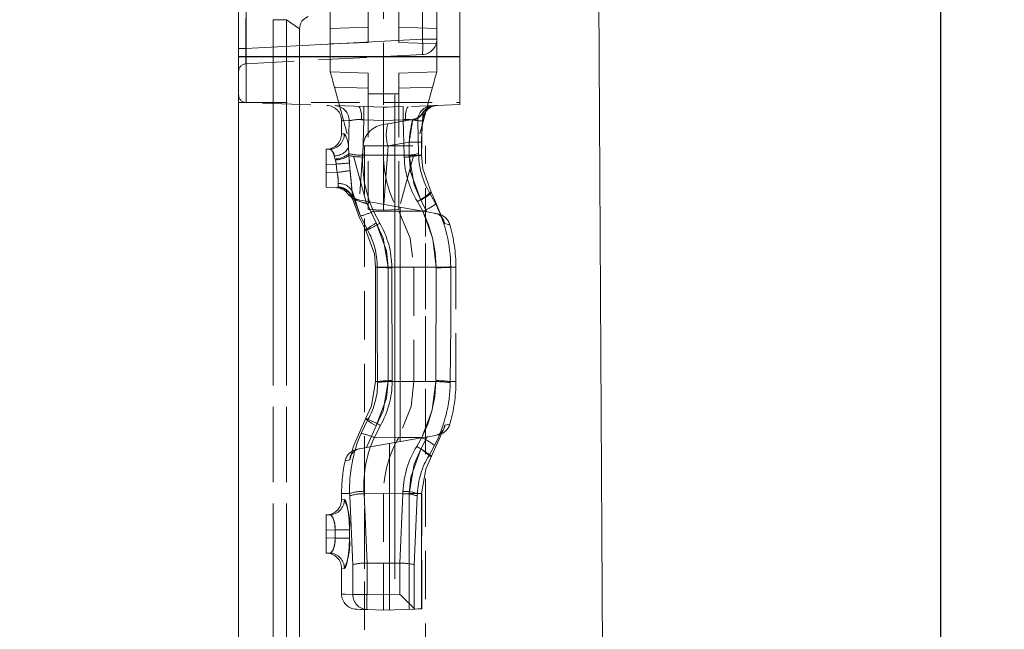
# Model space of a CAD drawing. Units: millimetres. Extents: x 0 to 507, y -3 to 297.
# Drawn here: x 341 to 367, y 240 to 256 of the extents above; entities that cross this region are included whole.
import ezdxf

# ---------------------------------------------------------------- set-up
doc = ezdxf.new("R2010")
doc.units = ezdxf.units.MM
for name, pattern in [('CENTERX2', [20.32, 12.7, -2.54, 2.54, -2.54]), ('HIDDEN', [1.905, 1.27, -0.635]), ('PHANTOM', [12.7, 6.35, -1.27, 1.27, -1.27, 1.27, -1.27])]:
    doc.linetypes.add(name, pattern=pattern)
doc.layers.add('FORMAT', color=7, linetype='Continuous')
doc.styles.add('SLDTEXTSTYLE3', font='TXT', dxfattribs={"width": 0.75})
doc.dimstyles.new('SLDDIMSTYLE0', dxfattribs={"dimtxt": 3, "dimasz": 3, "dimexe": 0, "dimexo": 0.0625, "dimgap": 0.75, "dimtad": 2, "dimlfac": 5, "dimrnd": 1e-09, "dimzin": 12, "dimdsep": 46, "dimtxsty": 'SLDTEXTSTYLE3', "dimsah": 1, "dimcen": 0.09, "dimadec": 0, "dimazin": 3, "dimtfac": 1, "dimtofl": 0, "dimtmove": 0, "dimatfit": 3, "dimfxl": 0, "dimfrac": 2, "dimtolj": 1, "dimtzin": 12, "dimarcsym": 0})

# ---------------------------------------------------------------- blocks, each defined once
blk = doc.blocks.new('_D_10')
at = {"layer": 'FORMAT'}
for p, q in [((352.028, 261.344), (366.646, 261.344)), ((365.646, 261.344), (365.646, 191.344)), ((317.228, 191.344), (366.646, 191.344))]:
    blk.add_line(p, q, dxfattribs=at)
for points in [[(365.646, 261.344), (364.896, 258.344), (366.396, 258.344)], [(365.646, 191.344), (366.396, 194.344), (364.896, 194.344)]]:
    blk.add_solid(points, dxfattribs=at)
at = {"layer": 'FORMAT', "insert": (361.778, 217.232, -100.88), "char_height": 3, "attachment_point": 1, "rotation": 90, "style": 'SLDTEXTSTYLE3'}
blk.add_mtext('350', dxfattribs=at)
blk = doc.blocks.new('_D_14')
at = {"layer": 'FORMAT'}
for p, q in [((352.028, 266.344), (372.729, 266.344)), ((371.729, 177.344), (371.729, 266.344)), ((357.128, 177.344), (372.729, 177.344))]:
    blk.add_line(p, q, dxfattribs=at)
for points in [[(371.729, 266.344), (370.979, 263.344), (372.479, 263.344)], [(371.729, 177.344), (372.479, 180.344), (370.979, 180.344)]]:
    blk.add_solid(points, dxfattribs=at)
at = {"layer": 'FORMAT', "insert": (367.861, 219.543, -100.88), "char_height": 3, "attachment_point": 1, "rotation": 90, "style": 'SLDTEXTSTYLE3'}
blk.add_mtext('445', dxfattribs=at)

msp = doc.modelspace()

# ---------------------------------------------------------------- linework, layer by layer
at = {"color": 7, "linetype": 'HIDDEN', "lineweight": 0}
for p, q in [((349.6281, 256.1088), (349.6281, 259.7931)), ((350.6281, 255.7439), (350.6281, 259.7581)), ((351.4281, 255.7439), (351.4281, 259.7581)), ((351.0281, 259.5439), (351.0281, 255.3763)), ((353.0281, 255.3763), (353.0281, 259.5439)), ((352.4281, 255.8284), (352.4281, 256.6295)), ((349.6281, 255.709), (349.6281, 256.1088)), ((352.4281, 255.709), (352.4281, 255.8284)), ((349.6281, 255.709), (350.6281, 255.7439)), ((349.6281, 254.9788), (349.6281, 255.709)), ((352.4281, 255.709), (351.4281, 255.7439)), ((352.4281, 254.9788), (352.4281, 255.709)), ((347.4177, 255.1862), (352.0491, 255.429)), ((351.0281, 255.3763), (351.0281, 254.0436)), ((353.0281, 254.1134), (353.0281, 255.3763)), ((349.6281, 254.9788), (350.6281, 254.9439)), ((350.6281, 254.3952), (350.6281, 254.9439)), ((352.4281, 254.9788), (351.4281, 254.9439)), ((351.4281, 254.3952), (351.4281, 254.9439)), ((349.7396, 254.5752), (350.6281, 251.3579)), ((352.3166, 254.5752), (351.4281, 251.3579)), ((350.6281, 251.3579), (350.6281, 254.3952)), ((351.4281, 251.3579), (351.4281, 254.3952)), ((347.2281, 254.1696), (353.0281, 254.1696)), ((351.0281, 254.0436), (347.4211, 254.1696)), ((353.0281, 254.1134), (351.0281, 254.0436)), ((351.0281, 253.6998), (351.0281, 254.0436)), ((351.7938, 253.726), (351.1492, 253.6124)), ((352.0574, 253.6741), (352.0638, 253.7393)), ((349.9281, 253.6957), (349.9281, 253.3442)), ((351.0281, 253.6998), (351.0281, 252.7833)), ((349.5281, 252.9439), (349.6194, 252.9471)), ((349.5281, 252.5442), (349.5281, 252.9439)), ((350.4955, 253.0357), (350.3956, 251.6075)), ((350.5281, 253.0289), (352.1281, 253.0289)), ((350.5281, 253.0289), (350.5281, 203.0289)), ((352.0295, 252.7821), (352.0301, 253.1304)), ((352.1281, 203.0289), (352.1281, 253.0289)), ((351.0281, 251.3439), (351.0281, 252.7833)), ((349.5281, 252.5442), (349.5281, 252.3437)), ((349.5281, 251.9439), (349.5281, 252.3437)), ((349.8471, 251.9328), (349.5281, 251.9439)), ((349.8548, 251.9325), (349.8471, 251.9328)), ((350.6051, 251.5099), (350.6035, 251.5086)), ((351.2512, 251.4575), (350.6679, 251.5603)), ((352.1672, 251.296), (351.2512, 251.4575)), ((350.6281, 251.3579), (351.0281, 251.3439)), ((351.4281, 251.3579), (351.0281, 251.3439)), ((352.1281, 245.385), (352.1281, 251.3029)), ((350.8177, 249.8439), (350.8177, 246.8439)), ((351.8281, 249.8439), (351.8281, 246.8439)), ((352.9281, 246.8439), (352.9281, 249.8439)), ((350.5786, 245.1118), (351.3281, 245.2439)), ((352.1745, 245.3932), (351.3281, 245.2439)), ((350.4057, 245.0813), (350.5786, 245.1118)), ((350.5281, 245.1029), (350.5281, 240.8614)), ((349.9281, 243.9045), (349.9281, 243.7442)), ((351.0281, 243.9045), (351.0281, 242.0803)), ((352.0335, 240.879), (352.0335, 243.9045)), ((349.5281, 243.3439), (349.6194, 243.3471)), ((349.5281, 242.9442), (349.5281, 243.3439)), ((349.5281, 242.9442), (349.5281, 242.7437)), ((349.5281, 242.3439), (349.5281, 242.7437)), ((349.6194, 242.3407), (349.5281, 242.3439)), ((349.9281, 241.9437), (349.9281, 241.2686)), ((350.5986, 242.0787), (350.5964, 242.0787)), ((351.0281, 242.0803), (350.5986, 242.0787)), ((351.4577, 242.0787), (351.0281, 242.0803)), ((351.0281, 242.0803), (351.0281, 241.2437)), ((351.4598, 242.0787), (351.4577, 242.0787)), ((351.0281, 240.8439), (351.0281, 241.2437)), ((351.0281, 240.8439), (350.5964, 240.859)), ((351.8623, 240.8731), (351.0281, 240.8439)), ((351.8327, 240.8888), (351.8623, 240.8731)), ((352.0335, 240.879), (352.0291, 240.8789))]:
    msp.add_line(p, q, dxfattribs=at)
at = {"color": 7, "linetype": 'PHANTOM', "lineweight": 0}
for p, q in [((347.4211, 259.5439), (347.4211, 255.3763)), ((347.4211, 255.3763), (347.4211, 257.0436)), ((352.0491, 256.6295), (352.0491, 255.8284)), ((347.4177, 255.5857), (347.4177, 256.3868)), ((348.1353, 256.3439), (348.1353, 221.3439)), ((348.1353, 256.3439), (348.4817, 256.3439)), ((348.4817, 256.3439), (348.8281, 256.1014)), ((348.4817, 221.3439), (348.4817, 256.3439)), ((349.6281, 256.1088), (350.6281, 256.1437)), ((352.4281, 256.1088), (351.4281, 256.1437)), ((352.0491, 255.8284), (347.4177, 255.5857)), ((352.0491, 255.8284), (352.4281, 255.8284)), ((352.4281, 255.8284), (352.0491, 255.8284)), ((352.4281, 255.8284), (352.0491, 255.8284)), ((352.0491, 255.8284), (352.4281, 255.8284)), ((347.2281, 255.5857), (347.4177, 255.5857)), ((347.2281, 255.5857), (347.4177, 255.5857)), ((347.2281, 255.5857), (347.4177, 255.5857)), ((347.2281, 255.5857), (347.4177, 255.5857)), ((347.4211, 255.3763), (347.2281, 255.3763)), ((347.4211, 255.3763), (347.2281, 255.3763)), ((347.4211, 255.3763), (347.2281, 255.3763)), ((347.4211, 255.3763), (347.2281, 255.3763)), ((347.2281, 255.3696), (353.0281, 255.3696)), ((347.4211, 255.3763), (347.4211, 254.1696)), ((351.0281, 255.3763), (347.4211, 255.3763)), ((347.4211, 254.1696), (347.4211, 255.3763)), ((347.4211, 254.1696), (347.4211, 255.3763)), ((347.4211, 255.3763), (347.4211, 254.1696)), ((353.0281, 255.3763), (351.0281, 255.3763)), ((350.6281, 254.5442), (349.7396, 254.5752)), ((351.4281, 254.5442), (352.3166, 254.5752)), ((350.6281, 254.3952), (351.0281, 254.3952)), ((351.4281, 254.3952), (351.0281, 254.3952)), ((350.4456, 253.7195), (350.5095, 253.7181)), ((350.5095, 253.7181), (350.4841, 252.7855)), ((350.4841, 252.7855), (350.5095, 253.7181)), ((351.0281, 253.6998), (350.5095, 253.7181)), ((351.5467, 253.7181), (351.0281, 253.6998)), ((351.5467, 253.7181), (351.6107, 253.7195)), ((351.5721, 252.7855), (351.5467, 253.7181)), ((351.5467, 253.7181), (351.5721, 252.7855)), ((352.0619, 253.9056), (352.0566, 253.8864)), ((350.1098, 252.9846), (350.1298, 253.6884)), ((351.9264, 253.6884), (351.9502, 252.8306)), ((350.0022, 253.3469), (349.9364, 253.3445)), ((350.0022, 253.3469), (349.9364, 253.3445)), ((350.1098, 252.9846), (350.12, 252.8244)), ((351.0406, 251.4946), (351.1479, 253.0289)), ((351.1479, 253.0289), (351.7027, 253.1267)), ((349.7597, 252.6853), (349.7372, 252.7681)), ((349.7658, 252.6605), (349.7597, 252.6853)), ((350.12, 252.8244), (350.1228, 252.7758)), ((350.1228, 252.7758), (350.1347, 252.5817)), ((350.4841, 252.7855), (351.0281, 252.7833)), ((351.5721, 252.7855), (351.0281, 252.7833)), ((351.9502, 252.8306), (351.9514, 252.7833)), ((351.9514, 252.7833), (352.0273, 252.7833)), ((352.0273, 252.7833), (351.9514, 252.7833)), ((352.0273, 252.7833), (351.9514, 252.7833)), ((351.9514, 252.7833), (352.0273, 252.7833)), ((349.7859, 252.5532), (349.5281, 252.5442)), ((349.7859, 252.5532), (349.7658, 252.6605)), ((349.5281, 252.3437), (349.8096, 252.3339)), ((350.2031, 251.8475), (350.4234, 251.1888)), ((352.2442, 251.7934), (352.4023, 251.504)), ((350.8394, 251.0084), (350.6035, 251.5086)), ((351.467, 245.2684), (351.467, 251.4194)), ((352.0095, 251.6092), (352.1672, 251.296)), ((350.6053, 250.8299), (350.4234, 251.1888)), ((350.7675, 251.3157), (351.4281, 251.3136)), ((352.0614, 251.3147), (351.4281, 251.3136)), ((351.1482, 249.8439), (350.8177, 249.8439)), ((351.1482, 249.8439), (350.8177, 249.8439)), ((350.8177, 249.8439), (351.1482, 249.8439)), ((351.1482, 249.8439), (350.8182, 249.8439)), ((350.8219, 249.8439), (350.8219, 246.8439)), ((350.8219, 249.8439), (350.8645, 249.8439)), ((350.8645, 249.8439), (350.8646, 249.8532)), ((351.1482, 246.8439), (351.1482, 249.8439)), ((351.2445, 249.8445), (351.2445, 249.8335)), ((351.2445, 249.8445), (351.8281, 249.8439)), ((352.4117, 249.8445), (351.8281, 249.8439)), ((352.4117, 249.8335), (352.4117, 249.8445)), ((352.7916, 249.8563), (352.7917, 249.8439)), ((352.7917, 249.8439), (352.9281, 249.8439)), ((352.7917, 249.8439), (352.9281, 249.8439)), ((351.2445, 249.8335), (351.254, 246.8683)), ((352.4023, 246.8683), (352.4117, 249.8335)), ((351.1482, 246.8439), (350.8177, 246.8439)), ((351.1482, 246.8439), (350.8177, 246.8439)), ((350.8177, 246.8439), (351.1482, 246.8439)), ((351.1482, 246.8439), (350.8182, 246.8439)), ((350.8219, 246.8439), (350.8744, 246.8439)), ((350.8746, 246.8224), (350.8744, 246.8439)), ((351.254, 246.8683), (351.2541, 246.8427)), ((351.2541, 246.8427), (351.8281, 246.8439)), ((352.4019, 246.8427), (351.8281, 246.8439)), ((352.4019, 246.8427), (352.4023, 246.8683)), ((352.7818, 246.8439), (352.7814, 246.815)), ((352.7818, 246.8439), (352.9281, 246.8439)), ((352.7818, 246.8439), (352.9281, 246.8439)), ((350.4398, 245.4831), (350.6215, 245.8484)), ((350.5786, 245.1118), (350.8394, 245.6795)), ((350.7833, 245.3714), (351.4281, 245.3742)), ((351.1892, 245.2194), (351.1892, 240.8496)), ((352.0314, 245.3724), (351.4281, 245.3742)), ((351.9002, 245.143), (352.0314, 245.3724)), ((352.0314, 245.3724), (351.9002, 245.143)), ((352.1745, 245.3932), (352.0123, 245.0717)), ((352.3702, 245.1667), (352.2243, 244.9062)), ((350.1396, 243.9045), (349.9281, 243.9045)), ((350.1396, 243.9045), (349.9281, 243.9045)), ((350.1396, 243.9045), (350.1417, 243.8426)), ((350.5183, 243.9019), (351.0281, 243.9045)), ((350.5183, 243.9019), (350.5986, 242.0787)), ((351.538, 243.9019), (351.0281, 243.9045)), ((351.4577, 242.0787), (351.538, 243.9019)), ((351.7029, 243.9045), (352.0331, 243.9045)), ((351.7029, 243.9045), (351.7029, 240.8675)), ((351.7029, 243.9045), (352.0335, 243.9045)), ((351.7029, 243.9045), (352.0335, 243.9045)), ((352.0335, 243.9045), (351.7029, 243.9045)), ((351.9167, 243.9045), (351.9145, 243.8426)), ((351.9167, 243.9045), (352.0291, 243.9045)), ((352.0291, 243.9045), (351.9167, 243.9045)), ((352.0291, 243.9045), (351.9167, 243.9045)), ((351.9167, 243.9045), (352.0291, 243.9045)), ((352.0291, 240.8789), (352.0291, 243.9045)), ((350.0022, 243.7469), (349.9364, 243.7445)), ((350.0022, 243.7469), (349.9364, 243.7445)), ((350.2235, 242.0381), (350.1417, 243.8426)), ((351.9145, 243.8426), (351.8327, 242.0381)), ((349.759, 242.9522), (349.5281, 242.9442)), ((350.1358, 242.9522), (349.759, 242.9522)), ((349.759, 242.7356), (349.759, 242.9522)), ((349.759, 242.9522), (350.1358, 242.9522)), ((349.759, 242.9522), (350.1358, 242.9522)), ((350.1358, 242.9522), (349.759, 242.9522)), ((350.1358, 242.9522), (350.1358, 242.7356)), ((349.5281, 242.7437), (349.759, 242.7356)), ((350.1358, 242.7356), (349.759, 242.7356)), ((349.759, 242.7356), (350.1358, 242.7356)), ((349.759, 242.7356), (350.1358, 242.7356)), ((350.1358, 242.7356), (349.759, 242.7356)), ((350.0022, 241.941), (349.9364, 241.9434)), ((350.0022, 241.941), (349.9364, 241.9434)), ((350.2235, 241.2588), (350.2235, 242.0381)), ((350.5964, 242.0787), (350.5964, 241.2588)), ((351.4598, 241.2588), (351.4598, 242.0787)), ((351.8327, 242.0381), (351.8327, 240.8888)), ((350.5964, 241.2588), (350.2235, 241.2588)), ((350.2235, 241.2588), (350.5964, 241.2588)), ((350.2235, 241.2588), (350.5964, 241.2588)), ((350.5964, 241.2588), (350.2235, 241.2588)), ((350.5964, 241.2588), (351.0281, 241.2437)), ((351.0281, 241.2437), (351.4598, 241.2588))]:
    msp.add_line(p, q, dxfattribs=at)
at = {"color": 7, "linetype": 'Continuous', "lineweight": 15}
for p, q in [((356.6631, 259.1956), (357.0577, 189.7439)), ((347.2281, 221.3439), (347.2281, 256.727)), ((348.8281, 221.3439), (348.8281, 256.1014))]:
    msp.add_line(p, q, dxfattribs=at)
at = {"color": 8, "linetype": 'PHANTOM', "lineweight": 0}
for p, q in [((348.1353, 256.3439), (348.4817, 256.3439)), ((348.1353, 221.3439), (348.1353, 256.3439)), ((348.4817, 256.3439), (348.4817, 221.3439)), ((348.8281, 256.1014), (348.4817, 256.3439))]:
    msp.add_line(p, q, dxfattribs=at)
at = {"color": 7, "linetype": 'HIDDEN', "lineweight": 0, "flags": 128}
for points in [[(349.7396, 254.5752), (349.7178, 254.654), (349.6969, 254.7297), (349.6777, 254.7995), (349.6608, 254.8607), (349.6469, 254.9108), (349.6366, 254.9481), (349.6303, 254.9711), (349.6281, 254.9788)], [(352.3166, 254.5752), (352.3384, 254.654), (352.3593, 254.7297), (352.3786, 254.7995), (352.3955, 254.8607), (352.4093, 254.9108), (352.4196, 254.9481), (352.426, 254.9711), (352.4281, 254.9788)], [(351.0281, 254.0438), (350.775, 254.0526), (350.5095, 254.0618)], [(351.5467, 254.0618), (351.2813, 254.0526), (351.0281, 254.0438)], [(351.1492, 253.6124), (351.1316, 253.6093), (351.0726, 253.5989), (351.0255, 253.5906), (350.9968, 253.5855), (350.9916, 253.5846)], [(352.2798, 251.8143), (352.0593, 252.4254), (352.0273, 252.7833)], [(349.8471, 251.9328), (349.9085, 251.9257), (349.9427, 251.9173)], [(350.1967, 251.6901), (350.3983, 251.1404), (350.568, 250.808)], [(352.6312, 250.9912), (352.325, 251.7324), (352.2798, 251.8143)], [(350.4055, 251.6066), (350.4016, 251.6073), (350.3978, 251.608)], [(350.6679, 251.5603), (350.4725, 251.5948), (350.4055, 251.6066)], [(350.6035, 251.5086), (350.6051, 251.5099), (350.6679, 251.5603)], [(351.4281, 251.3136), (351.7262, 250.6059), (351.8281, 249.8439)], [(352.1672, 251.296), (352.3548, 251.2629), (352.3789, 251.2586)], [(352.3789, 251.2586), (352.3855, 251.2575), (352.4537, 251.2455)], [(350.568, 250.808), (350.7889, 250.2016), (350.8219, 249.8439)], [(350.8219, 246.8439), (350.7157, 246.2082), (350.568, 245.8799)], [(351.8281, 246.8439), (351.754, 246.1925), (351.4281, 245.3742)], [(350.568, 245.8799), (350.2423, 245.1466), (350.1426, 244.7861)], [(352.2835, 244.8714), (352.6088, 245.6048), (352.6381, 245.6981)], [(352.3834, 245.43), (352.1985, 245.3974), (352.1745, 245.3932)], [(350.5786, 245.1118), (350.5764, 245.1114), (350.5403, 245.105), (350.5281, 245.1029)], [(352.0291, 243.9045), (352.1356, 244.5425), (352.2835, 244.8714)], [(350.5964, 240.859), (350.4161, 240.8653), (350.3255, 240.8685), (350.3142, 240.8689)], [(351.8623, 240.8731), (351.9268, 240.8753), (351.9824, 240.8772), (352.0291, 240.8789)]]:
    msp.add_lwpolyline(points, dxfattribs=at)
at = {"color": 7, "linetype": 'PHANTOM', "lineweight": 0, "flags": 128}
for points in [[(350.5095, 253.7181), (350.775, 253.7088), (351.0281, 253.7)], [(350.5095, 253.7181), (350.775, 253.7088), (351.0281, 253.7)], [(351.0281, 253.7), (351.2813, 253.7088), (351.5467, 253.7181)], [(351.0281, 253.7), (351.2813, 253.7088), (351.5467, 253.7181)], [(351.7938, 253.726), (351.7943, 253.726), (351.7937, 253.7045)], [(352.0566, 253.8864), (352.0634, 253.7866), (352.0535, 253.693)], [(352.0572, 253.7379), (352.0625, 253.8029), (352.0566, 253.8864)], [(352.0572, 253.7379), (352.0625, 253.8029), (352.0566, 253.8864)], [(352.0566, 253.8864), (352.0634, 253.7866), (352.0585, 253.7398)], [(350.1298, 253.6884), (349.9787, 253.6939), (349.9281, 253.6957), (349.9787, 253.6939), (350.1298, 253.6884)], [(350.1298, 253.6884), (349.9787, 253.6939), (349.9281, 253.6957), (349.9787, 253.6939), (350.1298, 253.6884)], [(352.0535, 253.693), (352.018, 253.6917), (351.9756, 253.6902), (351.9264, 253.6884)], [(351.9264, 253.6884), (351.9756, 253.6902), (352.018, 253.6917), (352.0535, 253.693)], [(351.9264, 253.6884), (351.9756, 253.6902), (352.018, 253.6917), (352.0535, 253.693)], [(352.0535, 253.693), (352.018, 253.6917), (351.9756, 253.6902), (351.9264, 253.6884)], [(349.7372, 252.7681), (349.7275, 252.802), (349.6902, 252.8879), (349.6472, 252.9379), (349.6194, 252.9471)], [(349.7372, 252.7681), (349.7275, 252.802), (349.6902, 252.8879), (349.6472, 252.9379), (349.6194, 252.9471)], [(351.7027, 253.1267), (351.7769, 253.1268), (351.8457, 253.1271), (351.9067, 253.1276), (351.9574, 253.1282), (351.9961, 253.1289), (352.0213, 253.1298), (352.032, 253.1307), (352.028, 253.1316)], [(350.1347, 252.5817), (350.1323, 252.6229), (350.1228, 252.7758)], [(350.1347, 252.5817), (350.1323, 252.6229), (350.1228, 252.7758)], [(350.4841, 252.7855), (350.4841, 252.7854), (350.4831, 252.7385)], [(350.4831, 252.7385), (350.4841, 252.7854), (350.4841, 252.7855)], [(350.4831, 252.7385), (350.4841, 252.7854), (350.4841, 252.7855)], [(350.4841, 252.7855), (350.4841, 252.7854), (350.4831, 252.7385)], [(351.5732, 252.7389), (351.5721, 252.7854), (351.5721, 252.7855)], [(351.5721, 252.7855), (351.5721, 252.7854), (351.5732, 252.7389)], [(351.5721, 252.7855), (351.5721, 252.7854), (351.5732, 252.7389)], [(351.5732, 252.7389), (351.5721, 252.7854), (351.5721, 252.7855)], [(351.7021, 252.7784), (351.7763, 252.7785), (351.8451, 252.7788), (351.9061, 252.7793), (351.9568, 252.7799), (351.9955, 252.7806), (352.0207, 252.7815), (352.0314, 252.7824), (352.0273, 252.7833)], [(351.7021, 252.7784), (351.7412, 252.3461), (352.0095, 251.6092)], [(352.0095, 251.6092), (351.8307, 252.0058), (351.7021, 252.7784)], [(352.0095, 251.6092), (351.8307, 252.0058), (351.7021, 252.7784)], [(351.7021, 252.7784), (351.7412, 252.3461), (352.0095, 251.6092)], [(349.7658, 252.6605), (349.7827, 252.5758), (349.7859, 252.5532)], [(349.7658, 252.6605), (349.7827, 252.5758), (349.7859, 252.5532)], [(349.8096, 252.3339), (349.8018, 252.394), (349.7859, 252.5532)], [(349.7859, 252.5532), (349.8019, 252.3937), (349.8096, 252.3339)], [(349.7859, 252.5532), (349.8019, 252.3937), (349.8096, 252.3339)], [(349.8096, 252.3339), (349.8018, 252.394), (349.7859, 252.5532)], [(350.1347, 252.5817), (350.1459, 252.4366), (350.1516, 252.3816)], [(350.1516, 252.3816), (350.1459, 252.4363), (350.1347, 252.5817)], [(350.1516, 252.3816), (350.1459, 252.4363), (350.1347, 252.5817)], [(350.1347, 252.5817), (350.1459, 252.4366), (350.1516, 252.3816)], [(349.8471, 251.9328), (349.8404, 251.9337), (349.8326, 251.9471), (349.8354, 251.956)], [(349.8354, 251.956), (349.8432, 252.0161), (349.8417, 252.0422)], [(349.8417, 252.0422), (349.8429, 251.9935), (349.8354, 251.956)], [(349.8417, 252.0422), (349.8429, 251.9935), (349.8354, 251.956)], [(349.8354, 251.956), (349.8432, 252.0161), (349.8417, 252.0422)], [(350.2031, 251.8475), (350.204, 251.8001), (350.1967, 251.6901)], [(350.1967, 251.6901), (350.2035, 251.759), (350.2031, 251.8475)], [(350.1967, 251.6901), (350.2035, 251.759), (350.2031, 251.8475)], [(350.2031, 251.8475), (350.204, 251.8001), (350.1967, 251.6901)], [(350.1967, 251.6901), (350.2037, 251.6509), (350.2071, 251.6461), (350.2115, 251.6429)], [(350.2115, 251.6429), (350.2115, 251.6429), (350.2071, 251.6461), (350.2023, 251.6625)], [(350.4234, 251.1888), (350.2703, 251.5994), (350.2031, 251.8475)], [(350.4234, 251.1888), (350.2703, 251.5994), (350.2031, 251.8475)], [(352.0095, 251.6092), (352.0752, 251.6486), (352.1356, 251.6867), (352.1884, 251.7219), (352.2314, 251.753), (352.263, 251.7786), (352.282, 251.7978), (352.2877, 251.8099), (352.2798, 251.8143)], [(352.2798, 251.8143), (352.2877, 251.8099), (352.282, 251.7978), (352.263, 251.7786), (352.2314, 251.753), (352.1884, 251.7219), (352.1356, 251.6867), (352.0752, 251.6486), (352.0095, 251.6092)], [(352.2798, 251.8143), (352.2877, 251.8099), (352.282, 251.7978), (352.263, 251.7786), (352.2314, 251.753), (352.1884, 251.7219), (352.1356, 251.6867), (352.0752, 251.6486), (352.0095, 251.6092)], [(352.0095, 251.6092), (352.0752, 251.6486), (352.1356, 251.6867), (352.1884, 251.7219), (352.2314, 251.753), (352.263, 251.7786), (352.282, 251.7978), (352.2877, 251.8099), (352.2798, 251.8143)], [(352.2442, 251.7934), (352.249, 251.7962), (352.2536, 251.7989), (352.2582, 251.8016), (352.2627, 251.8042), (352.2671, 251.8068), (352.2714, 251.8094), (352.2756, 251.8118), (352.2798, 251.8143)], [(352.0614, 251.3147), (352.0614, 251.3147), (351.9192, 251.5697)], [(351.9192, 251.5697), (352.0614, 251.3147), (352.0614, 251.3147)], [(351.9192, 251.5697), (352.0614, 251.3147), (352.0614, 251.3147)], [(352.0614, 251.3147), (352.0614, 251.3147), (351.9192, 251.5697)], [(350.7675, 251.3157), (350.7675, 251.3157), (350.9306, 250.9992)], [(350.9306, 250.9992), (350.7675, 251.3157), (350.7675, 251.3157)], [(350.9306, 250.9992), (350.7675, 251.3157), (350.7675, 251.3157)], [(350.7675, 251.3157), (350.7675, 251.3157), (350.9306, 250.9992)], [(352.4117, 249.8445), (352.4117, 249.8445), (352.3236, 250.5829), (352.2136, 250.9561), (352.0614, 251.3147), (352.0614, 251.3147)], [(352.0614, 251.3147), (352.0614, 251.3147), (352.3149, 250.6193), (352.3858, 250.2347), (352.4117, 249.8445), (352.4117, 249.8445)], [(352.0614, 251.3147), (352.0614, 251.3147), (352.3149, 250.6193), (352.3858, 250.2347), (352.4117, 249.8445), (352.4117, 249.8445)], [(352.4117, 249.8445), (352.4117, 249.8445), (352.3236, 250.5829), (352.2136, 250.9561), (352.0614, 251.3147), (352.0614, 251.3147)], [(350.568, 250.808), (350.561, 250.8118), (350.5673, 250.8232), (350.5868, 250.8417), (350.6187, 250.8667), (350.6617, 250.897), (350.7142, 250.9317), (350.7742, 250.9693), (350.8394, 251.0084)], [(350.8394, 251.0084), (350.7742, 250.9693), (350.7142, 250.9317), (350.6617, 250.897), (350.6187, 250.8667), (350.5868, 250.8417), (350.5673, 250.8232), (350.561, 250.8118), (350.568, 250.808)], [(350.8394, 251.0084), (350.7742, 250.9693), (350.7142, 250.9317), (350.6617, 250.897), (350.6187, 250.8667), (350.5868, 250.8417), (350.5673, 250.8232), (350.561, 250.8118), (350.568, 250.808)], [(350.568, 250.808), (350.561, 250.8118), (350.5673, 250.8232), (350.5868, 250.8417), (350.6187, 250.8667), (350.6617, 250.897), (350.7142, 250.9317), (350.7742, 250.9693), (350.8394, 251.0084)], [(351.1482, 249.8439), (351.1081, 250.2763), (350.8394, 251.0084)], [(350.8394, 251.0084), (351.019, 250.6122), (351.1482, 249.8439)], [(350.8394, 251.0084), (351.019, 250.6122), (351.1482, 249.8439)], [(351.1482, 249.8439), (351.1081, 250.2763), (350.8394, 251.0084)], [(352.6312, 250.9912), (352.7337, 250.9705), (352.7682, 250.9635), (352.7343, 250.9703), (352.6312, 250.9912)], [(352.6312, 250.9912), (352.7337, 250.9705), (352.7682, 250.9635), (352.7343, 250.9703), (352.6312, 250.9912)], [(350.568, 250.808), (350.5723, 250.8105), (350.5767, 250.8131), (350.5812, 250.8157), (350.5858, 250.8185), (350.5906, 250.8212), (350.5954, 250.8241), (350.6003, 250.827), (350.6053, 250.8299)], [(350.8744, 246.8439), (350.8633, 248.3416), (350.8645, 249.8439)], [(350.8645, 249.8439), (350.8633, 248.3449), (350.8744, 246.8439)], [(350.8645, 249.8439), (350.8633, 248.3449), (350.8744, 246.8439)], [(350.8744, 246.8439), (350.8633, 248.3416), (350.8645, 249.8439)], [(352.7917, 249.8439), (352.7929, 248.3449), (352.7818, 246.8439)], [(352.7818, 246.8439), (352.7929, 248.3416), (352.7917, 249.8439)], [(352.7818, 246.8439), (352.7929, 248.3416), (352.7917, 249.8439)], [(352.7917, 249.8439), (352.7929, 248.3449), (352.7818, 246.8439)], [(350.8394, 245.6795), (351.019, 246.0756), (351.1482, 246.8439)], [(351.1482, 246.8439), (351.1081, 246.4115), (350.8394, 245.6795)], [(351.1482, 246.8439), (351.1081, 246.4115), (350.8394, 245.6795)], [(350.8394, 245.6795), (351.019, 246.0756), (351.1482, 246.8439)], [(352.0314, 245.3724), (352.0314, 245.3725), (352.2958, 246.0678), (352.3715, 246.4521), (352.4019, 246.8427), (352.4019, 246.8427)], [(352.4019, 246.8427), (352.4019, 246.8427), (352.3044, 246.1019), (352.1891, 245.7294), (352.0314, 245.3725), (352.0314, 245.3724)], [(352.4019, 246.8427), (352.4019, 246.8427), (352.3044, 246.1019), (352.1891, 245.7294), (352.0314, 245.3725), (352.0314, 245.3724)], [(352.0314, 245.3724), (352.0314, 245.3725), (352.2958, 246.0678), (352.3715, 246.4521), (352.4019, 246.8427), (352.4019, 246.8427)], [(350.568, 245.8799), (350.561, 245.8761), (350.5673, 245.8646), (350.5868, 245.8461), (350.6187, 245.8212), (350.6617, 245.7908), (350.7142, 245.7562), (350.7742, 245.7186), (350.8394, 245.6795)], [(350.8394, 245.6795), (350.7742, 245.7186), (350.7142, 245.7562), (350.6617, 245.7908), (350.6187, 245.8212), (350.5868, 245.8461), (350.5673, 245.8646), (350.561, 245.8761), (350.568, 245.8799)], [(350.8394, 245.6795), (350.7742, 245.7186), (350.7142, 245.7562), (350.6617, 245.7908), (350.6187, 245.8212), (350.5868, 245.8461), (350.5673, 245.8646), (350.561, 245.8761), (350.568, 245.8799)], [(350.568, 245.8799), (350.561, 245.8761), (350.5673, 245.8646), (350.5868, 245.8461), (350.6187, 245.8212), (350.6617, 245.7908), (350.7142, 245.7562), (350.7742, 245.7186), (350.8394, 245.6795)], [(350.568, 245.8799), (350.574, 245.8764), (350.5802, 245.8727), (350.5866, 245.869), (350.5932, 245.8651), (350.5999, 245.8611), (350.6069, 245.857), (350.6141, 245.8528), (350.6215, 245.8484)], [(352.6381, 245.6981), (352.7619, 245.7231), (352.7682, 245.7244), (352.6381, 245.6981)], [(352.6381, 245.6981), (352.7619, 245.7231), (352.7682, 245.7244), (352.6381, 245.6981)], [(350.9461, 245.6936), (350.7833, 245.3714), (350.7833, 245.3714)], [(350.7833, 245.3714), (350.7833, 245.3714), (350.9461, 245.6936)], [(350.7833, 245.3714), (350.7833, 245.3714), (350.9461, 245.6936)], [(350.9461, 245.6936), (350.7833, 245.3714), (350.7833, 245.3714)], [(352.0123, 245.0717), (351.8325, 244.6751), (351.7029, 243.9045)], [(351.7029, 243.9045), (351.743, 244.3374), (352.0123, 245.0717)], [(351.7029, 243.9045), (351.743, 244.3374), (352.0123, 245.0717)], [(352.0123, 245.0717), (351.8325, 244.6751), (351.7029, 243.9045)], [(352.2835, 244.8714), (352.2908, 244.8751), (352.2846, 244.8864), (352.2652, 244.9049), (352.2334, 244.9298), (352.1904, 244.9601), (352.1377, 244.9948), (352.0776, 245.0325), (352.0123, 245.0717)], [(352.0123, 245.0717), (352.0776, 245.0325), (352.1377, 244.9948), (352.1904, 244.9601), (352.2334, 244.9298), (352.2652, 244.9049), (352.2846, 244.8864), (352.2908, 244.8751), (352.2835, 244.8714)], [(352.0123, 245.0717), (352.0776, 245.0325), (352.1377, 244.9948), (352.1904, 244.9601), (352.2334, 244.9298), (352.2652, 244.9049), (352.2846, 244.8864), (352.2908, 244.8751), (352.2835, 244.8714)], [(352.2835, 244.8714), (352.2908, 244.8751), (352.2846, 244.8864), (352.2652, 244.9049), (352.2334, 244.9298), (352.1904, 244.9601), (352.1377, 244.9948), (352.0776, 245.0325), (352.0123, 245.0717)], [(350.1426, 244.7861), (350.0281, 244.7633), (350.0211, 244.7619), (350.1426, 244.7861)], [(350.1426, 244.7861), (350.0281, 244.7633), (350.0211, 244.7619), (350.1426, 244.7861)], [(352.2243, 244.9062), (352.2325, 244.9013), (352.2405, 244.8967), (352.2482, 244.8921), (352.2557, 244.8877), (352.263, 244.8834), (352.2701, 244.8793), (352.2769, 244.8753), (352.2835, 244.8714)], [(350.5162, 243.9634), (350.5183, 243.9019), (350.5183, 243.9019)], [(350.5183, 243.9019), (350.5183, 243.9019), (350.5162, 243.9634)], [(350.5183, 243.9019), (350.5183, 243.9019), (350.5162, 243.9634)], [(350.5162, 243.9634), (350.5183, 243.9019), (350.5183, 243.9019)], [(351.538, 243.9019), (351.538, 243.9019), (351.54, 243.9628)], [(351.54, 243.9628), (351.538, 243.9019), (351.538, 243.9019)], [(351.54, 243.9628), (351.538, 243.9019), (351.538, 243.9019)], [(351.538, 243.9019), (351.538, 243.9019), (351.54, 243.9628)], [(350.1358, 242.9522), (350.1269, 243.2102), (350.1023, 243.439), (350.0674, 243.6163), (350.0287, 243.7233), (350.0022, 243.7469)], [(350.1358, 242.9522), (350.1269, 243.2102), (350.1023, 243.439), (350.0674, 243.6163), (350.0287, 243.7233), (350.0022, 243.7469)], [(349.759, 242.9522), (349.7579, 243.0332), (349.7397, 243.158), (349.705, 243.26), (349.6621, 243.3254), (349.6194, 243.3471)], [(349.6194, 243.3471), (349.6501, 243.3359), (349.6929, 243.2832), (349.7296, 243.1952), (349.7534, 243.0812), (349.759, 242.9522)], [(349.6194, 243.3471), (349.6501, 243.3359), (349.6929, 243.2832), (349.7296, 243.1952), (349.7534, 243.0812), (349.759, 242.9522)], [(349.759, 242.9522), (349.7579, 243.0332), (349.7397, 243.158), (349.705, 243.26), (349.6621, 243.3254), (349.6194, 243.3471)], [(349.6194, 242.3407), (349.6501, 242.352), (349.6929, 242.4046), (349.7296, 242.4927), (349.7534, 242.6067), (349.759, 242.7356)], [(349.759, 242.7356), (349.7579, 242.6546), (349.7397, 242.5299), (349.705, 242.4279), (349.6621, 242.3624), (349.6194, 242.3407)], [(349.759, 242.7356), (349.7579, 242.6546), (349.7397, 242.5299), (349.705, 242.4279), (349.6621, 242.3624), (349.6194, 242.3407)], [(349.6194, 242.3407), (349.6501, 242.352), (349.6929, 242.4046), (349.7296, 242.4927), (349.7534, 242.6067), (349.759, 242.7356)], [(350.1358, 242.7356), (350.1269, 242.4777), (350.1023, 242.2489), (350.0674, 242.0716), (350.0287, 241.9646), (350.0022, 241.941)], [(350.1358, 242.7356), (350.1269, 242.4777), (350.1023, 242.2489), (350.0674, 242.0716), (350.0287, 241.9646), (350.0022, 241.941)], [(350.2235, 241.2588), (350.0348, 241.2651), (349.94, 241.2682), (349.94, 241.2682), (350.0348, 241.2651), (350.2235, 241.2588)], [(350.2235, 241.2588), (350.0348, 241.2651), (349.94, 241.2682), (349.94, 241.2682), (350.0348, 241.2651), (350.2235, 241.2588)]]:
    msp.add_lwpolyline(points, dxfattribs=at)
at = {"color": 7, "linetype": 'HIDDEN', "lineweight": 0}
for centre, radius, start, end in [((352.0281, 255.8284), 0.4, 273, 0), ((347.4281, 254.9865), 0.2, 93, 180), ((347.4281, 254.3694), 0.2, 180, 268), ((349.5281, 253.6957), 0.4, 359.88324, 88), ((352.3986, 253.6912), 0.4, 92.00502, 148.30635), ((352.4603, 253.6934), 0.4, 92.16915, 174.94236), ((352.4604, 253.6934), 0.4, 92.01997, 174.22459), ((352.4049, 253.6914), 0.4, 92.00022, 148.00187), ((351.7646, 254.0608), 0.3341, 275.00645, 331.48295), ((357.8021, 253.1401), 5.7697, 174.05918, 180.09341), ((351.094, 252.9934), 0.6, 99.99903, 175.95883), ((358.2807, 253.1283), 6.2528, 174.81859, 179.9701), ((349.5281, 253.3442), 0.4, 272, 0.70436), ((353.9281, 252.7833), 2.9, 179.99997, 210.4504), ((349.7691, 251.5353), 0.4, 36.56592, 88), ((349.8407, 251.5217), 0.4111, 36.24131, 88.03201), ((349.8438, 251.5597), 0.3689, 15.80547, 74.92655), ((350.4118, 252.0117), 0.4, 216.52509, 259.64462), ((350.4809, 251.969), 0.3701, 213.49597, 258.25289), ((352.3287, 250.9586), 0.3042, 6.14726, 80.50059), ((352.3842, 250.8515), 0.4, 16.22563, 79.40096), ((348.9281, 249.8439), 4, 0, 16.2488), ((348.9281, 246.8439), 4, 343.75101, 0), ((352.3842, 245.8363), 0.4, 280.46564, 343.74988), ((352.3328, 245.7331), 0.3073, 279.48394, 353.45592), ((353.9281, 243.9045), 2.9, 149.54966, 179.99998), ((350.4118, 244.6762), 0.4, 100.35538, 167.59649), ((350.4585, 244.7694), 0.3163, 99.60121, 176.96774), ((353.9281, 243.9045), 4, 167.61891, 180), ((349.5281, 243.7442), 0.4, 272, 0.70436), ((349.5281, 241.9437), 0.4, 359.86021, 88), ((350.5435, 240.832), 1.2478, 87.56982, 104.86017), ((351.4944, 240.6632), 1.4159, 76.17307, 91.39693), ((350.3281, 241.2686), 0.4, 180.80353, 268)]:
    msp.add_arc(centre, radius, start, end, dxfattribs=at)
at = {"color": 7, "linetype": 'PHANTOM', "lineweight": 0}
for centre, radius, start, end in [((350.1346, 255.6287), 1.9249, 354.0442, 5.9558), ((349.7347, 253.6933), 0.3952, 359.28359, 87.37153), ((349.9633, 253.8098), 0.4906, 349.39732, 31.50672), ((347.7652, 253.8899), 2.7498, 356.41751, 3.58249), ((347.8223, 253.8899), 2.6927, 356.34134, 3.65866), ((354.2339, 253.8899), 2.6927, 176.34134, 183.65866), ((354.2911, 253.8899), 2.7498, 176.41751, 183.58249), ((352.0929, 253.8098), 0.4906, 148.49328, 190.60268), ((352.3216, 253.6933), 0.3952, 92.628, 180.71643), ((352.4517, 253.6949), 0.3982, 92.22873, 180.26516), ((352.4045, 253.6937), 0.3977, 92.04925, 151.02736), ((352.3994, 253.6915), 0.3997, 92.0047, 147.61901), ((350.4034, 252.6326), 1.0906, 84.41314, 104.52429), ((350.3853, 252.7139), 1.0075, 86.57377, 104.69081), ((351.6529, 252.6326), 1.0906, 75.47571, 95.58686), ((351.6709, 252.7139), 1.0075, 75.30919, 93.42623), ((351.7234, 254.087), 0.3889, 280.40957, 328.94846), ((351.7244, 254.1196), 0.3996, 280.00394, 327.62719), ((352.0158, 253.3188), 0.9151, 161.28453, 198.46966), ((354.1364, 253.0396), 2.4352, 164.15659, 177.9512), ((288.7628, 263.3308), 63.7617, 350.791106, 351.316686), ((349.604, 253.345), 0.3982, 272.22707, 0.26325), ((349.508, 253.0029), 0.6021, 358.26273, 34.83803), ((349.4484, 252.9852), 0.6614, 359.95174, 33.14902), ((349.5248, 252.7566), 0.2128, 3.11275, 63.57413), ((349.7348, 253.2013), 0.4331, 270.32122, 329.98853), ((349.609, 135.0954), 117.9435, 89.252404, 89.568444), ((351.7965, 258.73), 5.6041, 269.04103, 272.41265), ((351.7893, 260.0117), 6.8856, 269.27917, 272.00384), ((349.7205, 253.3231), 0.639, 273.51958, 308.70123), ((349.7151, 253.4275), 0.7687, 273.78263, 302.03373), ((350.4714, 254.3879), 1.6025, 257.33301, 270.45588), ((350.4751, 254.4182), 1.6797, 257.89462, 270.27258), ((353.6211, 252.626), 3.1401, 177.94617, 204.66268), ((353.6176, 252.6253), 3.1366, 177.93122, 204.67764), ((351.6085, 254.0866), 1.3016, 268.39591, 285.21954), ((351.6099, 254.0599), 1.3214, 268.40827, 284.97607), ((353.9017, 252.7922), 2.3291, 181.31104, 211.66139), ((353.9017, 252.7922), 2.3291, 181.31072, 211.6617), ((351.7657, 261.7229), 8.9448, 269.59253, 271.68992), ((351.7887, 259.6605), 6.8826, 269.27853, 272.00444), ((353.9602, 252.8393), 2.0096, 181.59662, 211.36322), ((353.9599, 252.8392), 2.0093, 181.59455, 211.36529), ((344.0115, 325.3637), 73.0392, 274.534431, 274.809001), ((343.8055, 296.5515), 44.6234, 277.73263, 278.17607), ((348.8787, 252.0838), 0.9639, 357.5269, 15.03711), ((348.5198, 252.0443), 1.3219, 359.90966, 12.65434), ((387.1649, 255.6764), 37.1597, 185.08686, 185.91419), ((336.4923, 250.7968), 13.751, 4.3826, 6.61845), ((349.8151, 251.5499), 0.4066, 20.17985, 87.13716), ((349.8098, 251.5356), 0.4211, 53.8995, 86.5169), ((349.8646, 251.6518), 0.391, 30.03542, 93.3514), ((349.8294, 251.5375), 0.3964, 15.42683, 73.39864), ((349.8355, 251.5637), 0.3827, 19.29188, 40.72584), ((350.9001, 253.3981), 2.0933, 299.13463, 309.95004), ((350.9, 253.3982), 2.0934, 299.13501, 309.94966), ((361.0067, 282.4957), 32.6869, 250.71553, 251.44177), ((351.5766, 254.9862), 3.6112, 247.79012, 254.36719), ((351.058, 253.5238), 2.4263, 294.4268, 303.64575), ((348.985, 249.8267), 3.8068, 0.4458, 26.14251), ((348.9862, 249.827), 3.8056, 0.44159, 26.14672), ((349.9132, 253.1026), 1.9806, 284.92764, 295.55162), ((349.4796, 253.3906), 2.7972, 293.7307, 301.24709), ((349.479, 253.3917), 2.7985, 293.73379, 301.24689), ((348.9623, 249.8441), 2.2822, 0.00934, 30.40655), ((348.9622, 249.8441), 2.2823, 0.00988, 30.40575), ((348.9042, 249.8557), 1.9603, 359.9263, 29.80007), ((348.9043, 249.8557), 1.9603, 359.92595, 29.80042), ((351.1983, 255.0663), 5.233, 266.343, 270.50582), ((351.1736, 255.0465), 5.2025, 266.59466, 270.78137), ((352.4413, 254.9942), 5.1498, 269.67024, 273.90077), ((352.4579, 255.0663), 5.233, 269.49418, 273.657), ((348.8995, 246.8158), 1.9751, 330.67303, 0.18985), ((348.8994, 246.8158), 1.9752, 330.67383, 0.18905), ((351.2102, 244.584), 2.2847, 88.90238, 98.45104), ((351.1854, 244.5737), 2.27, 88.26479, 97.86842), ((348.9572, 246.8426), 2.297, 329.98441, 0.0027), ((348.9572, 246.8426), 2.2969, 329.98392, 0.00312), ((348.9945, 246.8843), 3.7875, 333.03296, 358.95262), ((348.9934, 246.8846), 3.7887, 333.03693, 358.94865), ((352.4288, 244.5928), 2.2501, 80.98389, 90.68509), ((352.4461, 244.584), 2.2847, 81.54896, 91.09762), ((350.0481, 244.2292), 1.7178, 58.48289, 70.49993), ((350.0481, 244.2292), 1.7178, 58.48316, 70.50052), ((353.842, 244.0183), 3.7042, 156.70564, 181.7597), ((353.8449, 244.0177), 3.7071, 156.71574, 181.7496), ((350.1939, 244.1428), 1.3627, 64.37166, 79.60524), ((353.5752, 244.1125), 3.0626, 155.72787, 182.79095), ((353.5787, 244.1118), 3.0661, 155.74364, 182.77518), ((351.3433, 243.8574), 1.664, 51.892, 65.57198), ((353.9101, 243.8845), 2.3714, 147.947, 178.1087), ((353.9103, 243.8845), 2.3716, 147.94797, 178.10777), ((351.1506, 243.7772), 1.558, 46.43598, 61.24067), ((351.1506, 243.7772), 1.5581, 46.43624, 61.24007), ((353.9696, 243.822), 2.0547, 148.15135, 177.69668), ((353.97, 243.8218), 2.055, 148.1541, 177.69392), ((350.4872, 242.9141), 1.0496, 88.41313, 109.33812), ((350.4896, 242.8578), 1.0445, 88.42894, 109.45597), ((351.5666, 242.8578), 1.0445, 70.54403, 91.57106), ((351.5691, 242.9043), 1.0589, 70.84165, 91.57576), ((351.5691, 242.9043), 1.0589, 70.84136, 91.57604), ((349.604, 243.745), 0.3982, 272.22716, 0.26316), ((348.5538, 243.0947), 1.5884, 354.85317, 24.24019), ((348.5538, 242.5931), 1.5884, 335.75981, 5.14683), ((349.604, 241.9428), 0.3982, 359.73684, 87.77284), ((350.6165, 241.2516), 0.3931, 178.95098, 267.06966), ((353.4643, 241.0589), 2.8748, 176.01314, 183.98686)]:
    msp.add_arc(centre, radius, start, end, dxfattribs=at)
at = {"color": 7, "linetype": 'Continuous', "lineweight": 15}
msp.add_ellipse((349.29, 256.0205), major_axis=(0.4009, -0.2807), ratio=0.8173789, start_param=2.6217636, end_param=3.6614217, dxfattribs=at)
at = {"color": 7, "linetype": 'PHANTOM', "lineweight": 0}
for centre, major_axis, ratio, start_param, end_param in [((347.4281, 255.5873), (0.0105, 0.4011), 0.0259716, 1.5755784, 3.1436357), ((347.4281, 255.5873), (0.0105, 0.4011), 0.0259716, 1.5755784, 3.1436357), ((343.1984, 233.9949), (1.5117, 699.7788), 0.0120983, 4.7392604, 4.7397583), ((343.1984, 233.9949), (1.5117, 699.7788), 0.0120983, 4.7392604, 4.7397583), ((343.1281, 233.9998), (1.582, 699.7788), 0.012661, 4.7392628, 4.7397607), ((343.1281, 233.9998), (1.582, 699.7788), 0.012661, 4.7392628, 4.7397607)]:
    msp.add_ellipse(centre, major_axis=major_axis, ratio=ratio, start_param=start_param, end_param=end_param, dxfattribs=at)
at = {"color": 7, "linetype": 'HIDDEN', "lineweight": 0}
msp.add_ellipse((351.4459, 241.2588), major_axis=(0.3999, -0.3862), ratio=0.0174444, start_param=0.2737503, end_param=1.552734, dxfattribs=at)
at = {"layer": 'FORMAT', "linetype": 'CENTERX2', "lineweight": 0}
msp.add_line((351.3281, 201.0289), (351.3281, 255.0289), dxfattribs=at)

# ---------------------------------------------------------------- dimensions: what is measured, and where the dimension line sits
at = {"layer": 'FORMAT'}
for base, p1, p2, picture, middle in [((371.7286, 266.3439), (357.1281, 177.3439), (352.0281, 266.3439), '_D_14', (371.7286, 224.0866)), ((365.6457, 191.3439), (352.0281, 261.3439), (317.2281, 191.3439), '_D_10', (365.6457, 221.7755))]:
    dim = msp.add_linear_dim(base=base, p1=p1, p2=p2, angle=90, dimstyle='SLDDIMSTYLE0', dxfattribs=at)
    dim.commit()
    dim.dimension.update_dxf_attribs({"geometry": picture, "text_midpoint": middle, "dimtype": 160})

doc.saveas('drawing.dxf')
